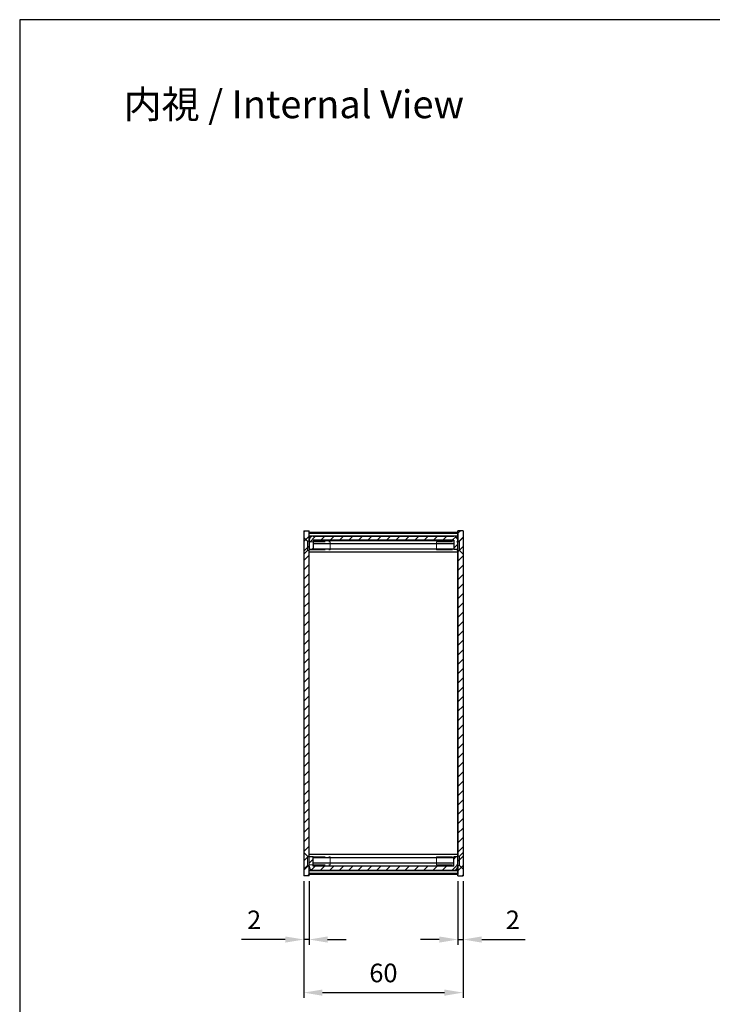
# Model space of a CAD drawing. Units: millimetres. Extents: x 0 to 1622, y 0 to 560.
# Drawn here: x 816 to 1077, y 189 to 560 of the extents above; entities that cross this region are included whole.
import ezdxf

# ---------------------------------------------------------------- set-up
doc = ezdxf.new("R2010")
doc.units = ezdxf.units.MM
doc.header["$LTSCALE"] = 2
doc.linetypes.add('AM_ISO02W050x2', pattern=[3.75, 3, -0.75])
for name, color, linetype, lineweight in [('AM_5', 3, 'Continuous', 25), ('AM_8', 1, 'Continuous', 25), ('上下ﾊﾟﾈﾙ', 2, 'Continuous', 25), ('上下ﾊﾟﾈﾙ2', 2, 'AM_ISO02W050x2', 13), ('前後ﾊﾟﾈﾙ', 5, 'Continuous', 25), ('ﾋｰﾄｼﾝｸ側板', 7, 'Continuous', 25), ('ﾋｰﾄｼﾝｸ側板2', 7, 'AM_ISO02W050x2', 13)]:
    doc.layers.add(name, color=color, linetype=linetype, lineweight=lineweight)
doc.styles.get("Standard").update_dxf_attribs({"font": 'isocp.shx', "bigfont": 'extfont.shx'})
doc.dimstyles.new('AM_GB$0', dxfattribs={"dimscale": 2, "dimtxt": 3.5, "dimasz": 3.5, "dimexe": 1, "dimexo": 1, "dimgap": 1.5, "dimtad": 1, "dimdsep": 46, "dimtxsty": 'Standard', "dimcen": 0, "dimclrd": 256, "dimclre": 256, "dimclrt": 2, "dimadec": 0, "dimazin": 2, "dimtp": 0.1, "dimtm": 0.1, "dimtfac": 0.71, "dimtdec": 3, "dimtmove": 0, "dimatfit": 3, "dimfxl": 0, "dimlwd": -1, "dimlwe": -1, "dimarcsym": 0})

# ---------------------------------------------------------------- blocks, each defined once
blk = doc.blocks.new('TK-A3')
blk.add_lwpolyline([(0, 0), (403, 0), (403, 280), (0, 280)], close=True)
blk = doc.blocks.new('*D37')
at = {"layer": 'AM_5', "linetype": 'ByBlock', "transparency": 16777216}
for p, q in [((980.97, 235.47), (980.97, 211.47)), ((982.97, 235.47), (982.97, 211.47)), ((973.97, 213.47), (966.97, 213.47)), ((980.97, 213.47), (982.97, 213.47)), ((989.97, 213.47), (1006.37, 213.47))]:
    blk.add_line(p, q, dxfattribs=at)
at = {"layer": 'AM_5', "transparency": 16777216}
for points in [[(973.97, 214.63), (973.97, 212.3), (980.97, 213.47)], [(989.97, 214.63), (989.97, 212.3), (982.97, 213.47)]]:
    blk.add_solid(points, dxfattribs=at)
at = {"layer": 'Defpoints', "color": 0, "transparency": 16777216}
for p in [(980.97, 237.47), (982.97, 237.47), (982.97, 213.47)]:
    blk.add_point(p, dxfattribs=at)
at = {"layer": 'AM_5', "color": 2, "transparency": 16777216, "insert": (1001.67, 219.97), "char_height": 7, "attachment_point": 5}
blk.add_mtext('2', dxfattribs=at)
blk = doc.blocks.new('*D38')
at = {"layer": 'AM_5', "linetype": 'ByBlock', "transparency": 16777216}
for p, q in [((922.97, 235.47), (922.97, 211.47)), ((924.97, 235.47), (924.97, 211.47)), ((915.97, 213.47), (899.57, 213.47)), ((924.97, 213.47), (922.97, 213.47)), ((931.97, 213.47), (938.97, 213.47))]:
    blk.add_line(p, q, dxfattribs=at)
at = {"layer": 'AM_5', "transparency": 16777216}
for points in [[(915.97, 214.63), (915.97, 212.3), (922.97, 213.47)], [(931.97, 214.63), (931.97, 212.3), (924.97, 213.47)]]:
    blk.add_solid(points, dxfattribs=at)
at = {"layer": 'Defpoints', "color": 0, "transparency": 16777216}
for p in [(922.97, 237.47), (924.97, 237.47), (922.97, 213.47)]:
    blk.add_point(p, dxfattribs=at)
at = {"layer": 'AM_5', "color": 2, "transparency": 16777216, "insert": (904.27, 219.97), "char_height": 7, "attachment_point": 5}
blk.add_mtext('2', dxfattribs=at)
blk = doc.blocks.new('*D39')
at = {"layer": 'AM_5', "linetype": 'ByBlock', "transparency": 16777216}
for p, q in [((922.97, 235.47), (922.97, 191.47)), ((982.97, 235.47), (982.97, 191.47)), ((929.97, 193.47), (975.97, 193.47))]:
    blk.add_line(p, q, dxfattribs=at)
at = {"layer": 'AM_5', "transparency": 16777216}
for points in [[(929.97, 194.63), (929.97, 192.3), (922.97, 193.47)], [(975.97, 194.63), (975.97, 192.3), (982.97, 193.47)]]:
    blk.add_solid(points, dxfattribs=at)
at = {"layer": 'Defpoints', "color": 0, "transparency": 16777216}
for p in [(922.97, 237.47), (982.97, 237.47), (982.97, 193.47)]:
    blk.add_point(p, dxfattribs=at)
at = {"layer": 'AM_5', "color": 2, "transparency": 16777216, "insert": (952.97, 199.97), "char_height": 7, "attachment_point": 5}
blk.add_mtext('60', dxfattribs=at)

msp = doc.modelspace()

# ---------------------------------------------------------------- hatches: boundary and pattern name
at = {"layer": 'AM_8'}
h = msp.add_hatch(dxfattribs=at)
h.set_pattern_fill('_U', color=256, scale=2.5, angle=45, style=0, pattern_type=0)
h.set_pattern_definition([(45, (775.0483, 10.3827), (-1.767767, 1.767767), [])])
h.paths.add_polyline_path([(924.972, 237.466), (924.972, 367.466), (922.972, 367.466), (922.972, 237.466)])
h = msp.add_hatch(dxfattribs=at)
h.set_pattern_fill('_U', color=256, scale=2.5, angle=45, style=0, pattern_type=0)
h.set_pattern_definition([(45, (823.2652, -10.2878), (-1.767767, 1.767767), [])])
h.paths.add_polyline_path([(980.972, 367.466), (980.972, 237.466), (982.972, 237.466), (982.972, 367.466)])
h = msp.add_hatch(dxfattribs=at)
h.set_pattern_fill('_U', color=256, scale=2.5, angle=45, style=0, pattern_type=0)
h.set_pattern_definition([(45, (839.2863, 146.4782), (-1.767767, 1.767767), [])])
edge = h.paths.add_edge_path()
edge.add_line((979.472, 363.766), (979.472, 360.366))
edge.add_line((979.472, 360.366), (980.972, 360.366))
edge.add_line((980.972, 360.366), (980.972, 363.866))
edge.add_arc((979.472, 363.866), 1.5, 0, 90)
edge.add_line((979.472, 365.366), (926.472, 365.366))
edge.add_arc((926.472, 363.866), 1.5, 90, 180)
edge.add_line((924.972, 363.866), (924.972, 360.366))
edge.add_line((924.972, 360.366), (926.472, 360.366))
edge.add_line((926.472, 360.366), (926.472, 363.766))
edge.add_line((926.472, 363.766), (926.472, 363.866))
edge.add_line((926.472, 363.866), (979.472, 363.866))
edge.add_line((979.472, 363.866), (979.472, 363.766))
h = msp.add_hatch(dxfattribs=at)
h.set_pattern_fill('_U', color=256, scale=2.5, angle=45, style=0, pattern_type=0)
h.set_pattern_definition([(45, (833.2696, 23.31), (-1.767767, 1.767767), [])])
edge = h.paths.add_edge_path()
edge.add_line((980.972, 241.066), (980.972, 244.566))
edge.add_line((980.972, 244.566), (979.472, 244.566))
edge.add_line((979.472, 244.566), (979.472, 241.066))
edge.add_line((979.472, 241.066), (926.472, 241.066))
edge.add_line((926.472, 241.066), (926.472, 241.166))
edge.add_line((926.472, 241.166), (926.472, 244.566))
edge.add_line((926.472, 244.566), (924.972, 244.566))
edge.add_line((924.972, 244.566), (924.972, 241.066))
edge.add_arc((926.472, 241.066), 1.5, 180, 270)
edge.add_line((926.472, 239.566), (979.472, 239.566))
edge.add_arc((979.472, 241.066), 1.5, 270, 360)

# ---------------------------------------------------------------- linework, layer by layer
at = {"layer": '上下ﾊﾟﾈﾙ'}
for p, q in [((922.972, 367.466), (922.972, 237.466)), ((922.972, 367.466), (924.972, 367.466)), ((924.972, 237.466), (924.972, 367.466)), ((982.972, 367.466), (980.972, 367.466)), ((980.972, 237.466), (980.972, 367.466)), ((982.972, 367.466), (982.972, 237.466)), ((924.972, 237.466), (922.972, 237.466)), ((980.972, 237.466), (982.972, 237.466))]:
    msp.add_line(p, q, dxfattribs=at)
at = {"layer": '上下ﾊﾟﾈﾙ2'}
for p, q in [((922.972, 364.916), (924.372, 363.516)), ((924.372, 360.016), (924.372, 363.516)), ((924.372, 363.516), (924.972, 363.516)), ((981.572, 363.516), (980.972, 363.516)), ((982.972, 364.916), (981.572, 363.516)), ((981.572, 360.016), (981.572, 363.516)), ((924.372, 360.016), (922.972, 358.616)), ((924.972, 360.016), (924.372, 360.016)), ((980.972, 360.016), (981.572, 360.016)), ((981.572, 360.016), (982.972, 358.616)), ((922.972, 246.316), (924.372, 244.916)), ((924.372, 241.416), (924.372, 244.916)), ((924.372, 244.916), (924.972, 244.916)), ((981.572, 244.916), (980.972, 244.916)), ((982.972, 246.316), (981.572, 244.916)), ((981.572, 241.416), (981.572, 244.916)), ((924.372, 241.416), (922.972, 240.016)), ((924.972, 241.416), (924.372, 241.416)), ((980.972, 241.416), (981.572, 241.416)), ((981.572, 241.416), (982.972, 240.016))]:
    msp.add_line(p, q, dxfattribs=at)
at = {"layer": '前後ﾊﾟﾈﾙ'}
for p, q in [((924.972, 363.866), (924.972, 360.366)), ((926.472, 365.366), (979.472, 365.366)), ((926.472, 363.866), (926.472, 360.366)), ((979.472, 363.866), (926.472, 363.866)), ((979.472, 363.866), (979.472, 360.366)), ((980.972, 363.866), (980.972, 360.366)), ((926.472, 360.366), (924.972, 360.366)), ((980.972, 360.366), (979.472, 360.366)), ((926.472, 244.566), (924.972, 244.566)), ((924.972, 241.066), (924.972, 244.566)), ((926.472, 241.066), (926.472, 244.566)), ((980.972, 244.566), (979.472, 244.566)), ((979.472, 241.066), (979.472, 244.566)), ((980.972, 241.066), (980.972, 244.566)), ((979.472, 241.066), (926.472, 241.066)), ((926.472, 239.566), (979.472, 239.566))]:
    msp.add_line(p, q, dxfattribs=at)
for centre, start, end in [((926.472, 363.866), 90, 180), ((979.472, 363.866), 0, 90), ((926.472, 241.066), 180, 270), ((979.472, 241.066), 270, 0)]:
    msp.add_arc(centre, 1.5, start, end, dxfattribs=at)
at = {"layer": 'ﾋｰﾄｼﾝｸ側板'}
for p, q in [((924.972, 366.966), (980.972, 366.966)), ((924.972, 237.966), (924.972, 366.966)), ((980.972, 366.466), (924.972, 366.466)), ((980.972, 365.466), (924.972, 365.466)), ((926.472, 363.766), (979.472, 363.766)), ((980.972, 366.966), (980.972, 237.966)), ((979.472, 362.555), (926.472, 362.555)), ((926.472, 360.663), (979.472, 360.663)), ((924.972, 359.466), (980.972, 359.466)), ((980.972, 245.466), (924.972, 245.466)), ((979.472, 244.269), (926.472, 244.269)), ((926.472, 242.376), (979.472, 242.376)), ((979.472, 241.166), (926.472, 241.166)), ((924.972, 239.466), (980.972, 239.466)), ((924.972, 238.466), (980.972, 238.466)), ((980.972, 237.966), (924.972, 237.966))]:
    msp.add_line(p, q, dxfattribs=at)
at = {"layer": 'ﾋｰﾄｼﾝｸ側板2'}
for p, q in [((924.972, 363.266), (932.972, 363.266)), ((924.972, 360.266), (932.972, 360.266)), ((932.972, 363.266), (932.972, 360.266)), ((972.972, 363.266), (980.972, 363.266)), ((972.972, 363.266), (972.972, 360.266)), ((972.972, 360.266), (980.972, 360.266)), ((924.972, 244.666), (932.972, 244.666)), ((924.972, 241.666), (932.972, 241.666)), ((932.972, 244.666), (932.972, 241.666)), ((972.972, 244.666), (980.972, 244.666)), ((972.972, 244.666), (972.972, 241.666)), ((972.972, 241.666), (980.972, 241.666))]:
    msp.add_line(p, q, dxfattribs=at)

# ---------------------------------------------------------------- block references
at = {"lineweight": 0, "xscale": 2, "yscale": 2, "zscale": 2}
msp.add_blockref('TK-A3', (816, 0), dxfattribs=at)

# ---------------------------------------------------------------- texts
at = {"layer": 'AM_5', "color": 2, "insert": (919.229, 528.146), "char_height": 10.5, "attachment_point": 5}
msp.add_mtext('{\\fMS Gothic|b0|i0|c128|p49;\\C0;内視 / Internal View}', dxfattribs=at)

# ---------------------------------------------------------------- dimensions: what is measured, and where the dimension line sits
at = {"layer": 'AM_5'}
for base, p1, p2, override, picture, middle in [((922.972, 213.466), (924.972, 237.466), (922.972, 237.466), {"dimarcsym": 1}, '*D38', (904.273, 219.966)), ((982.972, 193.466), (922.972, 237.466), (982.972, 237.466), {"dimarcsym": 1}, '*D39', (952.972, 199.966)), ((982.972, 213.466), (980.972, 237.466), (982.972, 237.466), {"dimpost": '', "dimarcsym": 1}, '*D37', (1001.672, 219.966))]:
    dim = msp.add_linear_dim(base=base, p1=p1, p2=p2, angle=0, dimstyle='AM_GB$0', override=override, dxfattribs=at)
    dim.commit()
    dim.dimension.update_dxf_attribs({"geometry": picture, "text_midpoint": middle})

doc.saveas('drawing.dxf')
